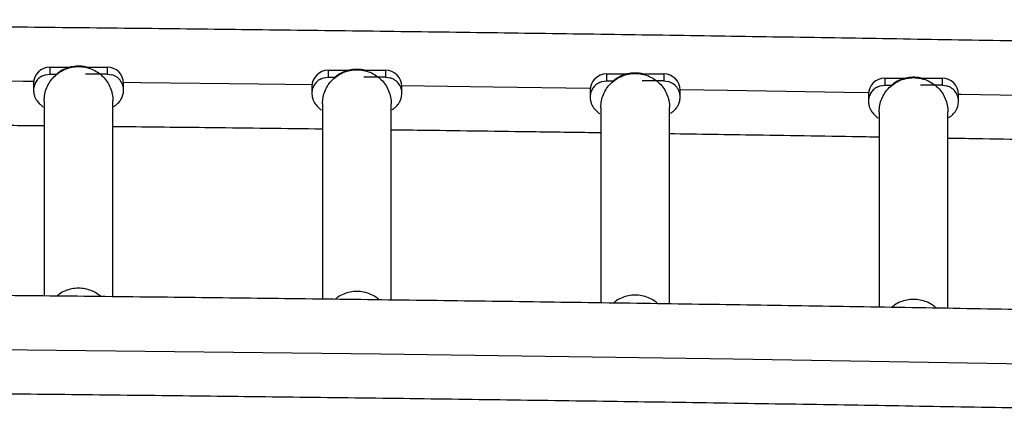
# Model space of a CAD drawing. Extents: x -83 to 801, y -51 to 697.
# Drawn here: x 293 to 308, y 277 to 284 of the extents above; entities that cross this region are included whole.
import ezdxf

# ---------------------------------------------------------------- set-up
doc = ezdxf.new("R2010")
doc.units = 0
doc.header["$LTSCALE"] = 0.125
doc.header["$MEASUREMENT"] = 0
doc.layers.add('CONTOUR', color=7, linetype='CONTINUOUS')

msp = doc.modelspace()

# ---------------------------------------------------------------- linework, layer by layer
at = {"layer": 'CONTOUR'}
for p, q in [((293.56161, 282.85651), (293.88786, 282.85651)), ((293.56161, 282.85651), (293.56161, 282.75059)), ((294.11395, 282.85651), (294.43661, 282.85651)), ((294.43661, 282.85651), (294.43661, 282.75059)), ((293.45205, 282.72545), (293.49161, 282.74065)), ((293.49161, 282.74065), (293.56161, 282.75059)), ((293.56161, 282.75059), (293.66776, 282.75059)), ((294.43661, 282.75059), (294.10711, 282.75059)), ((294.43661, 282.75059), (294.50661, 282.74065)), ((297.70205, 282.67719), (297.74161, 282.69238)), ((297.74161, 282.69238), (297.81161, 282.70232)), ((297.81161, 282.80824), (298.13786, 282.80824)), ((297.81161, 282.80824), (297.81161, 282.70232)), ((297.81161, 282.70232), (297.91776, 282.70232)), ((298.68661, 282.70232), (298.35711, 282.70232)), ((298.36395, 282.80824), (298.68661, 282.80824)), ((298.68661, 282.80824), (298.68661, 282.70232)), ((298.68661, 282.70232), (298.75661, 282.69238)), ((302.06161, 282.75159), (302.38786, 282.75159)), ((302.06161, 282.75159), (302.06161, 282.64567)), ((302.61395, 282.75159), (302.93661, 282.75159)), ((302.93661, 282.75159), (302.93661, 282.64567)), ((306.31161, 282.68649), (306.63786, 282.68649)), ((306.31161, 282.68649), (306.31161, 282.58057)), ((306.86395, 282.68649), (307.18661, 282.68649)), ((307.18661, 282.68649), (307.18661, 282.58057)), ((293.31161, 282.60791), (293.31161, 282.502)), ((294.68661, 282.502), (294.68661, 282.60791)), ((297.56161, 282.55965), (297.56161, 282.45373)), ((298.93661, 282.45373), (298.93661, 282.55965)), ((301.95205, 282.62053), (301.99161, 282.63573)), ((301.99161, 282.63573), (302.06161, 282.64567)), ((302.06161, 282.64567), (302.16776, 282.64567)), ((302.93661, 282.64567), (302.60711, 282.64567)), ((302.93661, 282.64567), (303.00661, 282.63573)), ((306.20205, 282.55543), (306.24161, 282.57062)), ((306.24161, 282.57062), (306.31161, 282.58057)), ((306.31161, 282.58057), (306.41776, 282.58057)), ((307.18661, 282.58057), (306.85711, 282.58057)), ((307.18661, 282.58057), (307.25661, 282.57062)), ((301.81161, 282.50299), (301.81161, 282.39708)), ((303.18661, 282.39708), (303.18661, 282.50299)), ((306.06161, 282.43789), (306.06161, 282.33197)), ((307.43661, 282.33197), (307.43661, 282.43789)), ((293.47411, 282.34312), (293.47411, 279.35763)), ((294.52411, 279.34648), (294.52411, 282.34312)), ((297.72411, 282.29486), (297.72411, 279.30896)), ((298.77411, 279.29555), (298.77411, 282.29486)), ((301.97411, 282.2382), (301.97411, 279.25175)), ((303.02411, 279.23648), (303.02411, 282.2382)), ((306.22411, 282.1731), (306.22411, 279.18622)), ((307.27411, 279.1686), (307.27411, 282.1731))]:
    msp.add_line(p, q, dxfattribs=at)
at = {"layer": 'CONTOUR', "flags": 128}
for points in [[(293.31297, 282.63388), (293.15459, 282.63553), (291.35721, 282.65341), (290.4362, 282.662)], [(297.56294, 282.58529), (296.74513, 282.5953), (294.9506, 282.61616), (294.68635, 282.6191)], [(301.8129, 282.52827), (300.32929, 282.54914), (298.93647, 282.56779)], [(306.06286, 282.46273), (305.6917, 282.4688), (303.90622, 282.49705), (303.18655, 282.50802)], [(310.31281, 282.38862), (309.25613, 282.40786), (307.47503, 282.43906), (307.4366, 282.43972)], [(309.3583, 278.30174), (307.57258, 278.33311), (305.7846, 278.363), (303.99446, 278.39141), (302.20228, 278.41833), (300.40816, 278.44377), (298.61222, 278.46772), (296.81457, 278.49018), (295.01531, 278.51115), (293.21455, 278.53062), (291.41242, 278.5486), (289.609, 278.56509), (287.80443, 278.58008), (285.9988, 278.59358), (284.19223, 278.60558), (282.38483, 278.61608), (280.57671, 278.62508), (278.76797, 278.63258)]]:
    msp.add_lwpolyline(points, dxfattribs=at)
at = {"layer": 'CONTOUR'}
for centre, start, end in [((293.5609, 282.60721), 89.838857, 179.837945), ((294.43731, 282.60721), 0.162055, 90.161143), ((297.8109, 282.55894), 89.838857, 179.837945), ((298.68731, 282.55894), 0.162055, 90.161143), ((302.0609, 282.50229), 89.838857, 179.837945), ((302.93731, 282.50229), 0.162055, 90.161143), ((306.3109, 282.43719), 89.838857, 179.837945), ((307.18731, 282.43719), 0.162055, 90.161143)]:
    msp.add_arc(centre, 0.2493, start, end, dxfattribs=at)
for points, knots in [([(318.09911, 283.06166), (318.06054, 283.06252), (317.46774, 283.07575), (316.31902, 283.10049), (314.65196, 283.13534), (312.98239, 283.16882), (311.3106, 283.20102), (309.63662, 283.23193), (307.96056, 283.26153), (306.2825, 283.28983), (304.60252, 283.31683), (302.92074, 283.34253), (301.23722, 283.36692), (299.55206, 283.39001), (297.86536, 283.41179), (296.1772, 283.43226), (294.48767, 283.45142), (292.79686, 283.46927), (291.10487, 283.48581), (289.41178, 283.50103), (287.71769, 283.51495), (286.02268, 283.52755), (284.32685, 283.53883), (282.63029, 283.5488), (280.93308, 283.55745), (279.23532, 283.56479), (277.5371, 283.57081), (275.83851, 283.57551), (274.13964, 283.57889), (272.44059, 283.58096), (270.74143, 283.58171), (269.04227, 283.58114), (267.3432, 283.57926), (265.6443, 283.57605), (263.94566, 283.57153), (262.24739, 283.5657), (260.54956, 283.55854), (258.85227, 283.55007), (257.15561, 283.54028), (255.45967, 283.52918), (253.76455, 283.51677), (252.07033, 283.50303), (250.37709, 283.48799), (248.68495, 283.47163), (246.99397, 283.45396), (245.30427, 283.43498), (243.61591, 283.41469), (241.929, 283.3931), (240.24363, 283.37019), (238.55989, 283.34598), (236.87785, 283.32046), (235.19763, 283.29364), (233.5193, 283.26552), (231.84296, 283.23609), (230.16869, 283.20537), (228.49659, 283.17334), (226.82671, 283.14004), (225.15932, 283.10538), (223.93367, 283.0791), (223.26425, 283.06419), (223.14911, 283.06162)], [0, 0, 0, 0, 0.001236285, 0.019005665, 0.036775048, 0.054544403, 0.072313733, 0.090083038, 0.107852319, 0.125621578, 0.143390815, 0.161160032, 0.178929229, 0.196698409, 0.214467571, 0.232236717, 0.250005847, 0.267774964, 0.285544067, 0.303313159, 0.321082239, 0.338851309, 0.356620369, 0.374389422, 0.392158467, 0.409927506, 0.42769654, 0.44546557, 0.463234596, 0.481003619, 0.498772641, 0.516541663, 0.534310685, 0.552079708, 0.569848733, 0.58761776, 0.605386792, 0.623155829, 0.640924871, 0.65869392, 0.676462977, 0.694232043, 0.712001119, 0.729770205, 0.747539302, 0.765308413, 0.783077537, 0.800846676, 0.81861583, 0.836385001, 0.85415419, 0.871923398, 0.889692625, 0.907461874, 0.925231144, 0.943000438, 0.960769755, 0.978539098, 0.996308468, 1, 1, 1, 1]), ([(294.12834, 282.84713), (294.12835, 282.84894), (294.12838, 282.85154), (294.11307, 282.85716), (294.09575, 282.86161), (294.07241, 282.86584), (294.01824, 282.87202), (293.93643, 282.87064), (293.84968, 282.8516), (293.78696, 282.82803), (293.7475, 282.80864), (293.71639, 282.78991), (293.68297, 282.76607), (293.66484, 282.74856), (293.65749, 282.73854), (293.65866, 282.73614), (293.65914, 282.73516)], [0, 0, 0, 0, 0.06746201, 0.09655535, 0.12288062, 0.14983858, 0.18037227, 0.30438419, 0.42179098, 0.4770753, 0.52975749, 0.58399701, 0.64381187, 0.79071793, 0.91429504, 1, 1, 1, 1]), ([(298.37834, 282.79886), (298.37835, 282.80068), (298.37838, 282.80327), (298.36307, 282.80889), (298.34575, 282.81334), (298.32241, 282.81758), (298.26824, 282.82375), (298.18643, 282.82238), (298.09968, 282.80334), (298.03696, 282.77977), (297.9975, 282.76038), (297.96639, 282.74165), (297.93297, 282.7178), (297.91484, 282.70029), (297.90749, 282.69027), (297.90866, 282.68787), (297.90914, 282.68689)], [0, 0, 0, 0, 0.06746201, 0.09655535, 0.12288062, 0.14983858, 0.18037227, 0.30438419, 0.42179098, 0.4770753, 0.52975749, 0.58399701, 0.64381187, 0.79071793, 0.91429504, 1, 1, 1, 1]), ([(293.45205, 282.72545), (293.43258, 282.71405), (293.39363, 282.69126), (293.34953, 282.63896), (293.32034, 282.57792), (293.31193, 282.53026), (293.31164, 282.50496), (293.31161, 282.502)], [0, 0, 0, 0, 0.24196533, 0.48393066, 0.72589598, 0.96786131, 1, 1, 1, 1]), ([(294.68661, 282.502), (294.68546, 282.51984), (294.68241, 282.5672), (294.65085, 282.63923), (294.5898, 282.70689), (294.53434, 282.7294), (294.50661, 282.74065)], [0, 0, 0, 0, 0.16778237, 0.44518824, 0.72259412, 1, 1, 1, 1]), ([(297.70205, 282.67719), (297.68258, 282.66579), (297.64363, 282.64299), (297.59953, 282.59069), (297.57034, 282.52965), (297.56193, 282.48199), (297.56164, 282.4567), (297.56161, 282.45373)], [0, 0, 0, 0, 0.24196533, 0.48393066, 0.72589598, 0.96786131, 1, 1, 1, 1]), ([(298.93661, 282.45373), (298.93546, 282.47158), (298.93241, 282.51893), (298.90085, 282.59096), (298.8398, 282.65863), (298.78434, 282.68113), (298.75661, 282.69238)], [0, 0, 0, 0, 0.16778237, 0.44518824, 0.72259412, 1, 1, 1, 1]), ([(302.62834, 282.74221), (302.62835, 282.74402), (302.62838, 282.74662), (302.61307, 282.75224), (302.59575, 282.75669), (302.57241, 282.76092), (302.51824, 282.7671), (302.43643, 282.76572), (302.34968, 282.74668), (302.28696, 282.72311), (302.2475, 282.70372), (302.21639, 282.68499), (302.18297, 282.66115), (302.16484, 282.64364), (302.15749, 282.63362), (302.15866, 282.63122), (302.15914, 282.63024)], [0, 0, 0, 0, 0.06746201, 0.09655535, 0.12288062, 0.14983858, 0.18037227, 0.30438419, 0.42179098, 0.4770753, 0.52975749, 0.58399701, 0.64381187, 0.79071793, 0.91429504, 1, 1, 1, 1]), ([(306.87834, 282.6771), (306.87835, 282.67892), (306.87838, 282.68152), (306.86307, 282.68714), (306.84575, 282.69159), (306.82241, 282.69582), (306.76824, 282.702), (306.68643, 282.70062), (306.59968, 282.68158), (306.53696, 282.65801), (306.4975, 282.63862), (306.46639, 282.61989), (306.43297, 282.59605), (306.41484, 282.57854), (306.40749, 282.56851), (306.40866, 282.56612), (306.40914, 282.56514)], [0, 0, 0, 0, 0.06746201, 0.09655535, 0.12288062, 0.14983858, 0.18037227, 0.30438419, 0.42179098, 0.4770753, 0.52975749, 0.58399701, 0.64381187, 0.79071793, 0.91429504, 1, 1, 1, 1]), ([(301.95205, 282.62053), (301.93258, 282.60913), (301.89363, 282.58634), (301.84953, 282.53404), (301.82034, 282.473), (301.81193, 282.42534), (301.81164, 282.40004), (301.81161, 282.39708)], [0, 0, 0, 0, 0.24196533, 0.48393066, 0.72589598, 0.96786131, 1, 1, 1, 1]), ([(303.18661, 282.39708), (303.18546, 282.41492), (303.18241, 282.46228), (303.15085, 282.53431), (303.0898, 282.60197), (303.03434, 282.62448), (303.00661, 282.63573)], [0, 0, 0, 0, 0.16778237, 0.44518824, 0.72259412, 1, 1, 1, 1]), ([(306.20205, 282.55543), (306.18258, 282.54403), (306.14363, 282.52124), (306.09953, 282.46894), (306.07034, 282.4079), (306.06193, 282.36024), (306.06164, 282.33494), (306.06161, 282.33197)], [0, 0, 0, 0, 0.24196533, 0.48393066, 0.72589598, 0.96786131, 1, 1, 1, 1]), ([(307.43661, 282.33197), (307.43546, 282.34982), (307.43241, 282.39717), (307.40085, 282.46921), (307.3398, 282.53687), (307.28434, 282.55937), (307.25661, 282.57062)], [0, 0, 0, 0, 0.16778237, 0.44518824, 0.72259412, 1, 1, 1, 1]), ([(293.31161, 282.502), (293.31287, 282.48277), (293.31535, 282.44495), (293.33723, 282.38087), (293.37545, 282.32226), (293.41798, 282.28017), (293.44989, 282.25399), (293.45796, 282.24649), (293.45922, 282.25091), (293.45932, 282.25124)], [0, 0, 0, 0, 0.1077077, 0.2119122, 0.41046569, 0.59907023, 0.78245736, 0.98362183, 1, 1, 1, 1]), ([(294.53639, 282.2596), (294.53742, 282.25826), (294.54092, 282.25369), (294.55874, 282.26788), (294.59086, 282.2938), (294.62595, 282.33199), (294.6544, 282.37357), (294.6803, 282.43017), (294.68446, 282.47759), (294.68661, 282.502)], [0, 0, 0, 0, 0.08203937, 0.27761674, 0.49253902, 0.60873095, 0.73162791, 0.86190182, 1, 1, 1, 1]), ([(297.56161, 282.45373), (297.56287, 282.43451), (297.56535, 282.39668), (297.58723, 282.3326), (297.62545, 282.27399), (297.66798, 282.23191), (297.69989, 282.20572), (297.70796, 282.19822), (297.70922, 282.20264), (297.70932, 282.20297)], [0, 0, 0, 0, 0.1077077, 0.2119122, 0.41046569, 0.59907023, 0.78245736, 0.98362183, 1, 1, 1, 1]), ([(298.78639, 282.21134), (298.78742, 282.20999), (298.79092, 282.20543), (298.80874, 282.21961), (298.84086, 282.24554), (298.87595, 282.28372), (298.9044, 282.32531), (298.9303, 282.38191), (298.93446, 282.42933), (298.93661, 282.45373)], [0, 0, 0, 0, 0.08203937, 0.27761674, 0.49253902, 0.60873095, 0.73162791, 0.86190182, 1, 1, 1, 1]), ([(301.81161, 282.39708), (301.81287, 282.37785), (301.81535, 282.34003), (301.83723, 282.27595), (301.87545, 282.21734), (301.91798, 282.17525), (301.94989, 282.14907), (301.95796, 282.14156), (301.95922, 282.14599), (301.95932, 282.14632)], [0, 0, 0, 0, 0.1077077, 0.2119122, 0.41046569, 0.59907023, 0.78245736, 0.98362183, 1, 1, 1, 1]), ([(303.03639, 282.15468), (303.03742, 282.15334), (303.04092, 282.14877), (303.05874, 282.16296), (303.09086, 282.18888), (303.12595, 282.22707), (303.1544, 282.26865), (303.1803, 282.32525), (303.18446, 282.37267), (303.18661, 282.39708)], [0, 0, 0, 0, 0.082039373, 0.277616743, 0.492539021, 0.608730952, 0.731627911, 0.861901823, 1, 1, 1, 1]), ([(306.06161, 282.33197), (306.06287, 282.31275), (306.06535, 282.27493), (306.08723, 282.21085), (306.12545, 282.15224), (306.16798, 282.11015), (306.19989, 282.08397), (306.20796, 282.07646), (306.20922, 282.08088), (306.20932, 282.08122)], [0, 0, 0, 0, 0.1077077, 0.2119122, 0.41046569, 0.59907023, 0.78245736, 0.98362183, 1, 1, 1, 1]), ([(307.28639, 282.08958), (307.28742, 282.08823), (307.29092, 282.08367), (307.30874, 282.09786), (307.34086, 282.12378), (307.37595, 282.16197), (307.4044, 282.20355), (307.4303, 282.26015), (307.43446, 282.30757), (307.43661, 282.33197)], [0, 0, 0, 0, 0.082039373, 0.277616743, 0.492539021, 0.608730952, 0.731627911, 0.861901823, 1, 1, 1, 1]), ([(290.27411, 281.99301), (290.46833, 281.9913), (291.22661, 281.98463), (292.29336, 281.97427), (293.16534, 281.96507), (293.47411, 281.96181)], [0, 0, 0, 0, 0.18194471, 0.71032435, 1, 1, 1, 1]), ([(294.52411, 281.95062), (294.99145, 281.94542), (296.0217, 281.93396), (297.08825, 281.92133), (297.68712, 281.91365), (297.72411, 281.91317)], [0, 0, 0, 0, 0.437882172, 0.96528797, 1, 1, 1, 1]), ([(298.77411, 281.89973), (298.94904, 281.8975), (299.68592, 281.88812), (300.7527, 281.87356), (301.64379, 281.86066), (301.97411, 281.85587)], [0, 0, 0, 0, 0.16381264, 0.69003544, 1, 1, 1, 1]), ([(303.02411, 281.84049), (303.46493, 281.83385), (304.4661, 281.81877), (305.53262, 281.80191), (306.15787, 281.79141), (306.22411, 281.7903)], [0, 0, 0, 0, 0.412920704, 0.937806127, 1, 1, 1, 1]), ([(307.27411, 281.7727), (307.41691, 281.77032), (308.11881, 281.7586), (309.18565, 281.73979), (310.10867, 281.72275), (310.47411, 281.716)], [0, 0, 0, 0, 0.13367518, 0.65700819, 1, 1, 1, 1]), ([(318.09911, 278.9574), (317.54821, 278.96946), (316.44264, 278.99368), (314.77927, 279.02842), (313.10995, 279.06203), (311.43831, 279.09433), (309.7645, 279.12533), (308.08859, 279.15503), (306.41068, 279.18344), (304.73085, 279.21054), (303.0492, 279.23633), (301.36581, 279.26083), (299.68077, 279.28401), (297.99419, 279.30589), (296.30613, 279.32646), (294.61671, 279.34572), (292.92599, 279.36367), (291.23409, 279.38031), (289.54108, 279.39564), (287.84706, 279.40965), (286.15212, 279.42235), (284.45635, 279.43373), (282.75984, 279.4438), (281.06268, 279.45255), (279.36496, 279.45999), (277.66677, 279.46611), (275.9682, 279.47091), (274.26935, 279.4744), (272.57031, 279.47657), (270.87116, 279.47742), (269.17199, 279.47695), (267.47291, 279.47516), (265.77399, 279.47206), (264.07534, 279.46764), (262.37703, 279.4619), (260.67916, 279.45485), (258.98183, 279.44648), (257.28512, 279.43679), (255.58913, 279.42579), (253.89394, 279.41348), (252.19964, 279.39985), (250.50633, 279.3849), (248.8141, 279.36864), (247.12303, 279.35108), (245.43322, 279.3322), (243.74476, 279.31201), (242.05774, 279.29051), (240.37225, 279.2677), (238.68837, 279.24359), (237.00621, 279.21817), (235.32584, 279.19145), (233.64737, 279.16343), (231.97087, 279.1341), (230.29644, 279.10348), (228.62417, 279.07155), (226.95412, 279.03835), (225.28655, 279.00378), (224.01832, 278.97669), (223.30659, 278.96081), (223.14911, 278.9573)], [0, 0, 0, 0, 0.01764868, 0.03541805, 0.0531874, 0.07095673, 0.08872603, 0.1064953, 0.12426455, 0.14203379, 0.159803, 0.17757219, 0.19534136, 0.21311052, 0.23087966, 0.24864878, 0.26641789, 0.28418699, 0.30195607, 0.31972515, 0.33749421, 0.35526326, 0.37303231, 0.39080135, 0.40857038, 0.4263394, 0.44410843, 0.46187745, 0.47964646, 0.49741548, 0.51518449, 0.5329535, 0.55072252, 0.56849154, 0.58626056, 0.60402958, 0.62179861, 0.63956764, 0.65733669, 0.67510573, 0.69287479, 0.71064386, 0.72841294, 0.74618203, 0.76395113, 0.78172024, 0.79948937, 0.81725852, 0.83502768, 0.85279686, 0.87056606, 0.88833528, 0.90610452, 0.92387378, 0.94164306, 0.95941237, 0.9771817, 0.99495106, 1, 1, 1, 1]), ([(294.33906, 279.34845), (294.32336, 279.36211), (294.28178, 279.3983), (294.20096, 279.43878), (294.10227, 279.46922), (293.99911, 279.47912), (293.89592, 279.46924), (293.79732, 279.43868), (293.71963, 279.40028), (293.68078, 279.36672), (293.66789, 279.35557)], [0, 0, 0, 0, 0.08541936, 0.22618794, 0.36695652, 0.5077251, 0.64849369, 0.78926227, 0.93003085, 1, 1, 1, 1]), ([(298.59183, 279.29792), (298.57524, 279.31239), (298.5328, 279.34941), (298.45098, 279.39054), (298.35227, 279.42094), (298.24911, 279.43086), (298.14592, 279.42097), (298.04731, 279.39043), (297.96931, 279.35182), (297.9302, 279.318), (297.91703, 279.30661)], [0, 0, 0, 0, 0.08975612, 0.22962549, 0.36949486, 0.50936424, 0.64923361, 0.78910298, 0.92897235, 1, 1, 1, 1]), ([(302.84449, 279.23909), (302.82705, 279.25433), (302.78378, 279.29215), (302.701, 279.33391), (302.60226, 279.36428), (302.49911, 279.37421), (302.39592, 279.36431), (302.2973, 279.33379), (302.21887, 279.29489), (302.17938, 279.2607), (302.16582, 279.24896)], [0, 0, 0, 0, 0.093796654, 0.232719287, 0.37164192, 0.510564552, 0.649487185, 0.788409818, 0.927332451, 1, 1, 1, 1]), ([(307.09744, 279.17159), (307.07905, 279.18769), (307.03486, 279.22639), (306.95102, 279.26883), (306.85226, 279.29917), (306.74911, 279.30911), (306.64592, 279.29921), (306.5473, 279.26869), (306.46855, 279.22959), (306.42878, 279.19514), (306.41493, 279.18314)], [0, 0, 0, 0, 0.09827596, 0.23627678, 0.3742776, 0.51227842, 0.65027925, 0.78828007, 0.92628089, 1, 1, 1, 1]), ([(223.14911, 277.45703), (223.1564, 277.45719), (223.71748, 277.46974), (224.83396, 277.49384), (226.49958, 277.52876), (228.16773, 277.56231), (229.83812, 277.59459), (231.5107, 277.62557), (233.18539, 277.65525), (234.86208, 277.68364), (236.5407, 277.71072), (238.22115, 277.7365), (239.90333, 277.76097), (241.58717, 277.78414), (243.27256, 277.806), (244.95943, 277.82656), (246.64767, 277.84581), (248.3372, 277.86375), (250.02793, 277.88037), (251.71976, 277.89569), (253.41261, 277.90969), (255.10638, 277.92238), (256.80098, 277.93376), (258.49633, 277.94382), (260.19233, 277.95257), (261.88889, 277.96), (263.58592, 277.96612), (265.28332, 277.97092), (266.98101, 277.9744), (268.6789, 277.97657), (270.37689, 277.97742), (272.0749, 277.97695), (273.77283, 277.97517), (275.47059, 277.97207), (277.16809, 277.96765), (278.86524, 277.96192), (280.56194, 277.95487), (282.25811, 277.9465), (283.95366, 277.93682), (285.64849, 277.92583), (287.34252, 277.91352), (289.03564, 277.8999), (290.72778, 277.88497), (292.41884, 277.86872), (294.10873, 277.85117), (295.79736, 277.8323), (297.48464, 277.81212), (299.17047, 277.79064), (300.85477, 277.76785), (302.53745, 277.74376), (304.21841, 277.71836), (305.89757, 277.69166), (307.57484, 277.66365), (309.25012, 277.63435), (310.92334, 277.60375), (312.59437, 277.57185), (314.26319, 277.53867), (315.92953, 277.50412), (317.20806, 277.47681), (317.9305, 277.46069), (318.09911, 277.45693)], [0, 0, 0, 0, 0.00023402, 0.01799016, 0.03574635, 0.05350257, 0.07125882, 0.08901509, 0.10677138, 0.1245277, 0.14228404, 0.1600404, 0.17779678, 0.19555318, 0.21330959, 0.23106603, 0.24882248, 0.26657894, 0.28433542, 0.30209191, 0.31984841, 0.33760492, 0.35536144, 0.37311797, 0.39087451, 0.40863105, 0.4263876, 0.44414415, 0.46190071, 0.47965727, 0.49741384, 0.5151704, 0.53292696, 0.55068353, 0.56844009, 0.58619664, 0.6039532, 0.62170974, 0.63946628, 0.65722282, 0.67497935, 0.69273586, 0.71049237, 0.72824887, 0.74600535, 0.76376182, 0.78151828, 0.79927473, 0.81703115, 0.83478756, 0.85254395, 0.87030033, 0.88805668, 0.90581301, 0.92356932, 0.94132561, 0.95908187, 0.97683811, 0.99459432, 1, 1, 1, 1])]:
    msp.add_open_spline(points, degree=3, knots=knots, dxfattribs=at)
for points in [[(293.47411, 282.34312), (293.47606, 282.37729), (293.47997, 282.44562), (293.51118, 282.54419), (293.5597, 282.63502), (293.6255, 282.71464), (293.70555, 282.77999), (293.7969, 282.82854), (293.89602, 282.85844), (293.99911, 282.86853), (294.10219, 282.85844), (294.20131, 282.82854), (294.29266, 282.77999), (294.37271, 282.71464), (294.43851, 282.63502), (294.48703, 282.54419), (294.51824, 282.44562), (294.52215, 282.37729), (294.52411, 282.34312)], [(297.72411, 282.29486), (297.72606, 282.32902), (297.72997, 282.39736), (297.76118, 282.49592), (297.8097, 282.58676), (297.8755, 282.66638), (297.95555, 282.73172), (298.0469, 282.78027), (298.14602, 282.81017), (298.24911, 282.82027), (298.35219, 282.81017), (298.45131, 282.78027), (298.54266, 282.73172), (298.62271, 282.66638), (298.68851, 282.58676), (298.73703, 282.49592), (298.76824, 282.39736), (298.77215, 282.32902), (298.77411, 282.29486)], [(301.97411, 282.2382), (301.97606, 282.27237), (301.97997, 282.3407), (302.01118, 282.43927), (302.0597, 282.5301), (302.1255, 282.60972), (302.20555, 282.67506), (302.2969, 282.72362), (302.39602, 282.75352), (302.49911, 282.76361), (302.60219, 282.75352), (302.70131, 282.72362), (302.79266, 282.67506), (302.87271, 282.60972), (302.93851, 282.5301), (302.98703, 282.43927), (303.01824, 282.3407), (303.02215, 282.27237), (303.02411, 282.2382)], [(306.22411, 282.1731), (306.22606, 282.20727), (306.22997, 282.2756), (306.26118, 282.37417), (306.3097, 282.465), (306.3755, 282.54462), (306.45555, 282.60996), (306.5469, 282.65852), (306.64602, 282.68842), (306.74911, 282.69851), (306.85219, 282.68842), (306.95131, 282.65852), (307.04266, 282.60996), (307.12271, 282.54462), (307.18851, 282.465), (307.23703, 282.37417), (307.26824, 282.2756), (307.27215, 282.20727), (307.27411, 282.1731)]]:
    msp.add_open_spline(points, degree=3, dxfattribs=at)

doc.saveas('drawing.dxf')
